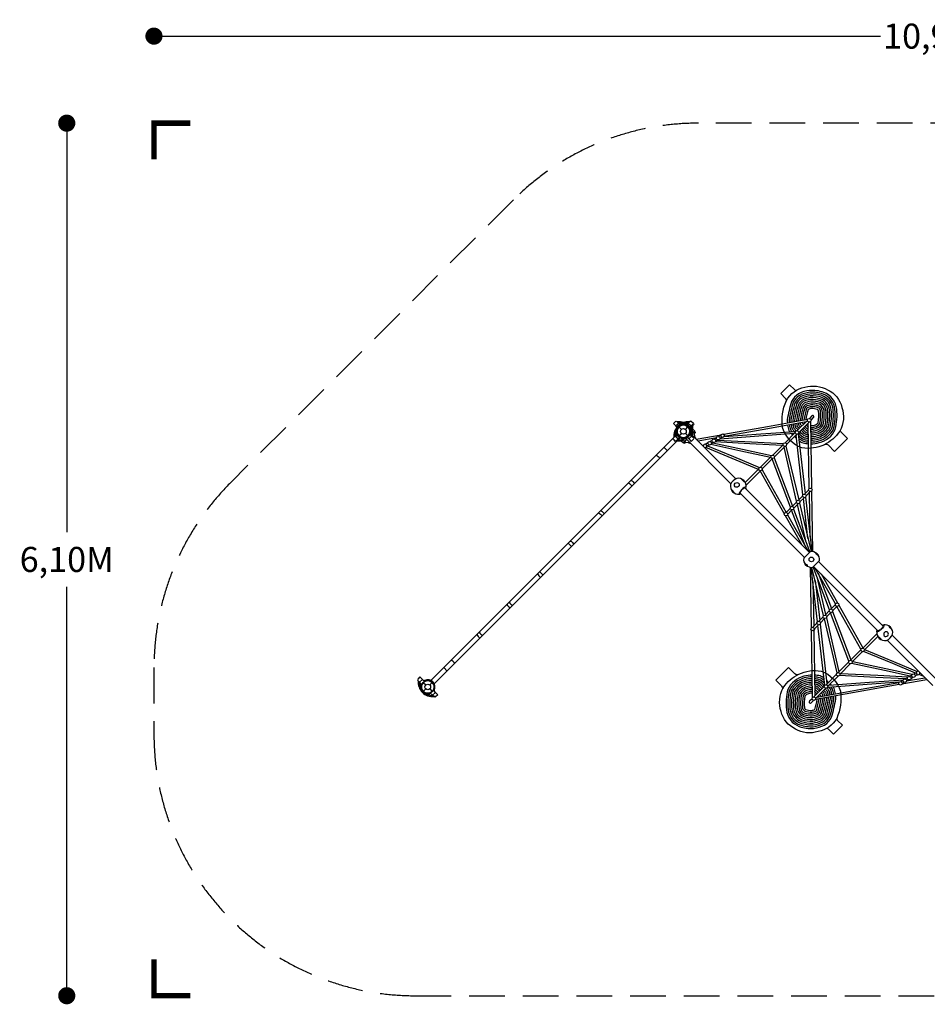
# Model space of a CAD drawing. Extents: x -6431 to 5552, y -2215 to 4669.
# Drawn here: x -6431 to -86, y -2215 to 4669 of the extents above; entities that cross this region are included whole.
import ezdxf

# ---------------------------------------------------------------- set-up
doc = ezdxf.new("R2010")
doc.units = 0
doc.header["$LTSCALE"] = 500
doc.header["$MEASUREMENT"] = 0
doc.linetypes.add('DASHED', pattern=[0.75, 0.5, -0.25])
doc.layers.get('0').update_dxf_attribs({"linetype": 'CONTINUOUS'})
doc.layers.get('Defpoints').update_dxf_attribs({"linetype": 'CONTINUOUS'})
for name, color, linetype in [('PW_DIMS_ASTM', 30, 'CONTINUOUS'), ('PW_FallZone_ASTM', 30, 'DASHED'), ('PW_STRUCTURE', 140, 'CONTINUOUS')]:
    doc.layers.add(name, color=color, linetype=linetype)
doc.styles.get("Standard").update_dxf_attribs({"font": 'tahoma.ttf', "width": 0.9})
doc.dimstyles.new('PW_Metric', dxfattribs={"dimtxt": 175, "dimasz": 120, "dimexe": 50, "dimexo": 100, "dimgap": 80, "dimtad": 0, "dimtih": 1, "dimtoh": 1, "dimlfac": 0.001, "dimrnd": 0.01, "dimzin": 0, "dimtxsty": 'Standard', "dimblk": 'DOT', "dimcen": 0.09, "dimse1": 1, "dimse2": 1, "dimadec": 0, "dimazin": 0, "dimtfac": 1, "dimtofl": 0, "dimtmove": 0, "dimatfit": 3, "dimfxl": 1, "dimtolj": 1, "dimtzin": 0, "dimarcsym": 0})

# ---------------------------------------------------------------- blocks, each defined once
blk = doc.blocks.new('_Dot')
at = {"color": 0, "linetype": 'ByBlock', "lineweight": -2}
blk.add_line((-0.5, 0), (-1, 0), dxfattribs=at)
at = {"color": 0, "linetype": 'ByBlock', "const_width": 0.5}
blk.add_lwpolyline([(-0.25, 0, 1), (0.25, 0, 1)], format="xyb", close=True, dxfattribs=at)
blk = doc.blocks.new('*D4')
at = {"layer": 'Defpoints', "color": 0, "transparency": 16777216}
for p in [(-6101.8, 3945.6), (-1685.6, 3945.6), (-3663.4, -2154.6)]:
    blk.add_point(p, dxfattribs=at)
at = {"layer": 'PW_DIMS_ASTM', "color": 0, "lineweight": -2, "transparency": 16777216}
for p, q in [((-6101.8, 3825.6), (-6101.8, 1086.5)), ((-6101.8, -2034.6), (-6101.8, 704.5))]:
    blk.add_line(p, q, dxfattribs=at)
at = {"layer": 'PW_DIMS_ASTM', "color": 0, "lineweight": -2, "transparency": 16777216, "xscale": 120, "yscale": 120, "zscale": 120}
for p, rotation in [((-6101.8, 3945.6), 90), ((-6101.8, -2154.6), 270)]:
    blk.add_blockref('_Dot', p, dxfattribs=dict(at, rotation=rotation))
at = {"layer": 'PW_DIMS_ASTM', "color": 0, "transparency": 16777216, "insert": (-6101.8, 895.5), "char_height": 175, "attachment_point": 5}
blk.add_mtext('\\A1;6,10M', dxfattribs=at)
blk = doc.blocks.new('*D5')
at = {"layer": 'Defpoints', "color": 0, "transparency": 16777216}
for p in [(5492.4, 4554.1), (-5492.2, 139), (5492.4, 139)]:
    blk.add_point(p, dxfattribs=at)
at = {"layer": 'PW_DIMS_ASTM', "color": 0, "lineweight": -2, "transparency": 16777216}
for p, q in [((-5372.2, 4554.1), (-412.8, 4554.1)), ((5372.4, 4554.1), (412.9, 4554.1))]:
    blk.add_line(p, q, dxfattribs=at)
at = {"layer": 'PW_DIMS_ASTM', "color": 0, "lineweight": -2, "transparency": 16777216, "xscale": 120, "yscale": 120, "zscale": 120, "rotation": 180}
blk.add_blockref('_Dot', (-5492.2, 4554.1), dxfattribs=at)
at = {"layer": 'PW_DIMS_ASTM', "color": 0, "lineweight": -2, "transparency": 16777216, "xscale": 120, "yscale": 120, "zscale": 120}
blk.add_blockref('_Dot', (5492.4, 4554.1), dxfattribs=at)
at = {"layer": 'PW_DIMS_ASTM', "color": 0, "transparency": 16777216, "insert": (0.1, 4554.1), "char_height": 175, "attachment_point": 5}
blk.add_mtext('\\A1;10,98M', dxfattribs=at)

msp = doc.modelspace()

# ---------------------------------------------------------------- linework, layer by layer
at = {"layer": 'PW_FallZone_ASTM', "linetype": 'Continuous', "const_width": 38.1}
for points in [[(-5238.248, 3945.649), (-5492.248, 3945.649), (-5492.248, 3691.649)], [(-5492.248, -1900.648), (-5492.248, -2154.648), (-5238.248, -2154.648)]]:
    msp.add_lwpolyline(points, dxfattribs=at)
at = {"layer": 'PW_FallZone_ASTM'}
msp.add_lwpolyline([(-2978.788, 3410.006), (-4956.605, 1432.189, 0.19891237), (-5492.248, 139.032), (-5492.248, -325.848, 0.41421356), (-3663.448, -2154.648), (3663.564, -2154.648, 0.41421356), (5492.364, -325.848), (5492.364, 139.032, 0.19891237), (4956.721, 1432.189), (2978.904, 3410.006, 0.19891237), (1685.748, 3945.649), (-1685.631, 3945.649, 0.19891237)], format="xyb", close=True, dxfattribs=at)
at = {"layer": 'PW_STRUCTURE'}
for p, q in [((-1844.353, 1828.637), (-1824.596, 1848.394)), ((-1834.779, 1819.064), (-1844.353, 1828.637)), ((-1822.431, 1822.431), (-1825.799, 1819.064)), ((-1824.596, 1848.394), (-1817.661, 1841.459)), ((-1822.431, 1822.431), (-1805.032, 1805.032)), ((-1776.969, 1805.032), (-1759.57, 1822.431)), ((-1757.405, 1848.394), (-1764.34, 1841.459)), ((-1753.364, 1844.353), (-1762.937, 1834.779)), ((-1759.57, 1822.431), (-1762.937, 1825.799)), ((-1759.57, 1822.431), (-1756.202, 1819.064)), ((-1737.648, 1828.637), (-1757.405, 1848.394)), ((-1753.364, 1844.353), (-1733.607, 1824.596)), ((-1747.222, 1819.064), (-1737.648, 1828.637)), ((-1740.542, 1817.661), (-1733.607, 1824.596)), ((-1841.459, 1764.34), (-1848.394, 1757.405)), ((-1828.637, 1737.648), (-1848.394, 1757.405)), ((-1834.779, 1762.937), (-1844.353, 1753.364)), ((-1844.353, 1753.364), (-1824.596, 1733.607)), ((-1828.637, 1737.648), (-1819.064, 1747.222)), ((-1822.431, 1759.57), (-1825.799, 1762.937)), ((-1824.596, 1733.607), (-1817.661, 1740.542)), ((-1822.431, 1759.57), (-1805.032, 1776.969)), ((-1822.431, 1759.57), (-1819.064, 1756.202)), ((-1776.969, 1776.969), (-1759.57, 1759.57)), ((-1759.57, 1759.57), (-1762.937, 1756.202)), ((-1753.364, 1737.648), (-1762.937, 1747.222)), ((-1753.364, 1737.648), (-1733.607, 1757.405)), ((-1740.542, 1764.34), (-1733.607, 1757.405)), ((-3615.708, 57.282), (-3635.465, 37.525)), ((-3635.465, 37.525), (-3628.53, 30.59)), ((-3606.135, 47.708), (-3615.708, 57.282)), ((-3609.502, 35.36), (-3606.135, 38.728)), ((-3609.502, 35.36), (-3592.103, 17.961)), ((-3564.04, 17.961), (-3546.641, 35.36)), ((-3609.502, -27.501), (-3592.103, -10.102)), ((-3564.04, -10.102), (-3546.641, -27.501)), ((-3551.411, -46.529), (-3544.476, -53.464)), ((-3546.641, -27.501), (-3543.273, -24.134)), ((-3524.719, -33.707), (-3544.476, -53.464)), ((-3524.719, -33.707), (-3534.293, -24.134))]:
    msp.add_line(p, q, dxfattribs=at)
for points in [[(-1070.986, 2006.855), (-1072.489, 2013.165, 0.12721626), (-1076.429, 2020.603), (-1111.001, 2055.175), (-1049.327, 2116.849), (-1015.193, 2082.714, 0.14738384), (-1003.459, 2076.414, 0.14738384)], [(-900.896, 1703.598, 0.06869061), (-841.286, 1712.085, 0.21600747), (-729.321, 1803.98, 0.08656885), (-719.619, 1945.689, 0.28573389), (-809.961, 2063.51, 0.09901335), (-909.112, 2077.278, 0.08253667), (-987.148, 2053.247, 0.1246188), (-1034.744, 1998.777, 0.03965004), (-1065.144, 1871.17, 0.0227488), (-1064.308, 1849.987)], [(-901.098, 1716.297, 0.06899836), (-844.676, 1724.325, 0.21397906), (-741.322, 1808.371, 0.085717), (-732.255, 1944.41, 0.28549672), (-814.29, 2051.57, 0.09835497), (-907.885, 2064.628, 0.08106584), (-980.658, 2042.291, 0.12109286), (-1022.975, 1993.896, 0.03904435), (-1052.448, 1870.157, 0.02036277), (-1051.749, 1852.227)], [(-901.299, 1728.996, 0.0693475), (-848.065, 1736.565, 0.21166496), (-753.32, 1812.798, 0.0847878), (-744.891, 1943.133, 0.28521291), (-818.623, 2039.631, 0.09761913), (-906.657, 2051.978, 0.07940607), (-974.149, 2031.34, 0.11696228), (-1011.217, 1988.975, 0.03839992), (-1039.747, 1869.165, 0.01770898), (-1039.184, 1854.469)], [(-901.5, 1741.696, 0.06974702), (-851.452, 1748.806, 0.2089974), (-765.315, 1817.266, 0.08376923), (-757.526, 1941.857, 0.28486699), (-822.961, 2027.693, 0.09679091), (-905.428, 2039.325, 0.07751703), (-967.615, 2020.395, 0.11204665), (-999.473, 1984.005, 0.03771156), (-1027.042, 1868.196, 0.014738), (-1026.611, 1856.712)], [(-901.701, 1754.396, 0.07020874), (-854.838, 1761.047, 0.20588444), (-777.305, 1821.785, 0.08264633), (-770.163, 1940.584, 0.28443571), (-827.305, 2015.757, 0.09585116), (-904.199, 2026.672, 0.07534542), (-961.049, 2009.46, 0.10608243), (-987.746, 1978.977, 0.03697278), (-1014.331, 1867.253, 0.01138712), (-1014.027, 1858.957)], [(-901.902, 1767.096, 0.07074849), (-858.222, 1773.288, 0.20219782), (-789.29, 1826.365, 0.08140018), (-782.799, 1939.314, 0.28388221), (-831.658, 2003.824, 0.09477467), (-902.969, 2014.017, 0.07281884), (-954.44, 1998.536, 0.09866704), (-976.039, 1973.878, 0.0361752), (-1001.614, 1866.339, 0.00757551), (-1001.432, 1861.204)], [(-902.104, 1779.796, 0.07138806), (-861.604, 1785.531, 0.19775231), (-801.268, 1831.023, 0.08000633), (-795.436, 1938.048, 0.28314418), (-836.022, 1991.894, 0.09352735), (-901.739, 2001.359, 0.06983564), (-947.772, 1987.628, 0.08914928), (-964.359, 1968.686, 0.03530762), (-988.889, 1865.459, 0.00319703), (-988.821, 1863.453)], [(-902.305, 1792.497, 0.07215821), (-864.983, 1797.775, 0.19226875), (-813.238, 1835.778, 0.07843236), (-808.074, 1936.788, 0.2821064), (-840.403, 1979.97, 0.09206132), (-900.507, 1988.7, 0.0662465), (-941.019, 1976.742, 0.07639228), (-952.714, 1963.373, 0.03396665), (-975.968, 1865.746)], [(-902.506, 1805.198, 0.07310408), (-868.356, 1810.02, 0.18530289), (-825.196, 1840.663, 0.07663378), (-820.712, 1935.536, 0.28052643), (-844.811, 1968.055, 0.09030538), (-899.273, 1976.037, 0.06181776), (-934.138, 1965.892, 0.05818755), (-941.116, 1957.892, 0.03179035), (-962.68, 1868.117)], [(-902.707, 1817.899, 0.0742947), (-871.723, 1822.268, 0.17609501), (-837.14, 1845.724, 0.07454714), (-833.352, 1934.299, 0.27777663), (-849.265, 1956.154, 0.08814293), (-898.038, 1963.37, 0.05614604), (-927.04, 1955.101, 0.02948863), (-929.592, 1952.156, 0.02944039), (-949.361, 1870.493)], [(-902.909, 1830.602, 0.07584203), (-875.079, 1834.52, 0.16320896), (-849.061, 1851.038, 0.07207855), (-845.995, 1933.09, 0.27142104), (-853.822, 1944.285, 0.08533918), (-896.801, 1950.697, 0.04628269), (-918.552, 1944.79, 0.02639533), (-936.009, 1872.875)], [(-1736.548, 1861.168), (-1736.526, 1861.191), (-1721.26, 1845.924, -0.41421356), (-1721.26, 1836.944), (-1733.607, 1824.596), (-1753.364, 1844.353)], [(-899.097, 1869.134), (-881.089, 1887.142, 1), (-892.777, 1898.831), (-910.279, 1881.329)], [(-1729.18, 1791.402), (-1730.48, 1789.816, -0.13686655), (-1735.152, 1786.535, -0.31829858), (-1738.994, 1787.623, -0.31829858)], [(-1734.374, 1767.972), (-1713.011, 1789.335, 0.41050058), (-1712.983, 1793.811), (-1725.484, 1806.312)], [(-1734.302, 1767.901), (-1711.088, 1791.115, -0.25861148), (-1709.647, 1779.478), (-1716.052, 1773.073), (-1712.518, 1758.036), (-1714.134, 1747.732)], [(-1062.46, 1834.464, 0.04021772), (-1053.836, 1798.033, 0.03319268), (-1047.588, 1787.747, 0.03319268)], [(-1049.955, 1836.705, 0.0393487), (-1042.085, 1802.976, 0.03817265), (-1032.038, 1788.88, 0.03817265)], [(-1037.449, 1838.947, 0.03829653), (-1030.346, 1807.982, 0.06897098), (-1015.667, 1790.073, 0.06897098)], [(-1024.943, 1841.189, 0.03698945), (-1018.627, 1813.078, 0.08184076), (-1001.77, 1795.163, 0.08184076)], [(-1012.436, 1843.43, 0.03530579), (-1006.937, 1818.314, 0.02931344), (-989.844, 1801.764, 0.02931344)], [(-999.928, 1845.672, 0.03301024), (-995.297, 1823.788, -0.04141045), (-980.207, 1811.401, -0.04141045)], [(-987.419, 1847.915, 0.0295175), (-983.765, 1829.771, -0.0496741), (-973.959, 1822.978, -0.02520523), (-970.598, 1821.01, -0.02520523)], [(-978.274, 1789.957, 0.09513628), (-939.892, 1758.727, 0.03369708), (-917.377, 1755.11)], [(-974.909, 1850.157, 0.0212225), (-972.732, 1838.117, -0.02302097), (-962.394, 1829.214, -0.02302097)], [(-969.128, 1799.103, 0.06681248), (-935.966, 1770.859, 0.02972557), (-917.592, 1767.89)], [(-962.397, 1852.4, 0.00390691), (-962.109, 1850.365, -0.03350926), (-951.668, 1839.94, -0.03350926)], [(-959.051, 1809.18, 0.1032635), (-931.949, 1782.98, 0.02489429), (-917.807, 1780.684)], [(-951.089, 1817.141, 0.04418012), (-927.779, 1795.085, 0.01883367), (-918.022, 1793.497)], [(-947.748, 1855.025, 0.01834256), (-943.498, 1848.11, 0.01834256)], [(-941.65, 1826.58, -0.01372365), (-938.54, 1821.393, -0.01701693), (-923.305, 1807.156, 0.01082627), (-918.237, 1806.336)], [(-933.248, 1834.983, 0.04291033), (-919.333, 1822.104, 0.09476104), (-918.464, 1819.866)], [(-923.721, 1844.51, 0.02451934), (-918.789, 1839.235)], [(-798.145, 1701.367), (-791.433, 1701.515, -0.23987206), (-779.619, 1695.824), (-734.544, 1650.749), (-644.877, 1740.416), (-682.075, 1777.614, -0.14462228), (-694.145, 1799.807)], [(-1861.168, 1736.548), (-1861.191, 1736.526), (-1845.924, 1721.26, 0.41421356), (-1836.944, 1721.26), (-1824.596, 1733.607), (-1844.353, 1753.364)], [(-1806.275, 1725.49), (-1793.799, 1713.014, 0.42283555), (-1789.266, 1713.08), (-1768.15, 1734.197)], [(-1791.402, 1729.18), (-1789.816, 1730.48, 0.13686655), (-1786.535, 1735.152, 0.31829864), (-1787.623, 1738.994, 0.31829864)], [(-1768.078, 1734.125), (-1791.115, 1711.088, 0.25861148), (-1779.478, 1709.647), (-1773.073, 1716.052), (-1758.036, 1712.518), (-1748.039, 1714.085)], [(-1712.728, 1756.696), (-1711.601, 1752.675, 0.11299237), (-1707.546, 1745.222), (-1707.264, 1740.862)], [(-1035.263, 1773.578, 0.03378137), (-1025.767, 1765.841)], [(-1018.094, 1774.86, 0.00210385), (-1017.361, 1774.247)], [(-1012.846, 1755.385, 0.04135957), (-1000.314, 1739.885, 0.04135957)], [(-1005.067, 1763.164, 0.00718384), (-1002.64, 1760.166, 0.00718384)], [(-986.57, 1761.773, 0.10622218), (-947.587, 1734.445, 0.03988017), (-916.949, 1729.583)], [(-984.908, 1779.918, 0.13244388), (-943.76, 1746.588, 0.03703265), (-917.163, 1742.342)], [(-984.316, 1742.046, 0.07188721), (-951.383, 1722.299, 0.04234298), (-916.735, 1716.831)], [(-982.301, 1724.412, 0.0637729), (-955.158, 1710.15, 0.04449613), (-916.521, 1704.086)], [(-1756.696, 1712.728), (-1752.675, 1711.601, -0.11299237), (-1745.222, 1707.546), (-1741.242, 1707.289)], [(-992.855, 89.633), (-999.568, 89.486, -0.23987206), (-1011.382, 95.176), (-1056.456, 140.251), (-1146.123, 50.584), (-1108.926, 13.387, -0.14462228), (-1096.855, -8.806)], [(-890.104, 87.403, 0.06869061), (-949.714, 78.916, 0.21600747), (-1061.679, -12.98, 0.08656885), (-1071.381, -154.688, 0.28573389), (-981.039, -272.51, 0.09901335), (-881.889, -286.278, 0.08253667), (-803.853, -262.247, 0.1246188), (-756.256, -207.777, 0.03965004), (-725.857, -80.169, 0.0227488), (-726.693, -58.986)], [(-889.903, 74.704, 0.06899836), (-946.325, 66.676, 0.21397906), (-1049.678, -17.371, 0.085717), (-1058.746, -153.409, 0.28549672), (-976.71, -260.569, 0.09835497), (-883.116, -273.628, 0.08106584), (-810.342, -251.29, 0.12109286), (-768.026, -202.896, 0.03904435), (-738.553, -79.157, 0.02036277), (-739.251, -61.227)], [(-808.699, 66.588, 0.0637729), (-835.843, 80.85, 0.04449613), (-874.48, 86.915)], [(-806.685, 48.955, 0.07188721), (-839.617, 68.702, 0.04234298), (-874.266, 74.169)], [(-889.702, 62.004, 0.0693475), (-942.936, 54.436, 0.21166496), (-1037.68, -21.797, 0.0847878), (-1046.11, -152.132, 0.28521291), (-972.377, -248.63, 0.09761913), (-884.344, -260.977, 0.07940607), (-816.851, -240.339, 0.11696228), (-779.783, -197.974, 0.03839992), (-751.253, -78.165, 0.01770898), (-751.816, -63.468)], [(-889.501, 49.305, 0.06974702), (-939.549, 42.195, 0.2089974), (-1025.686, -26.265, 0.08376923), (-1033.474, -150.856, 0.28486699), (-968.039, -236.692, 0.09679091), (-885.572, -248.325, 0.07751703), (-823.385, -229.395, 0.11204665), (-791.527, -193.005, 0.03771156), (-763.959, -77.196, 0.014738), (-764.39, -65.711)], [(-889.299, 36.605, 0.07020874), (-936.162, 29.954, 0.20588444), (-1013.696, -30.784, 0.08264633), (-1020.838, -149.583, 0.28443571), (-963.695, -224.756, 0.09585116), (-886.801, -235.671, 0.07534542), (-829.952, -218.459, 0.10608243), (-803.255, -187.977, 0.03697278), (-776.67, -76.253, 0.01138712), (-776.973, -67.956)], [(-889.098, 23.905, 0.07074849), (-932.778, 17.712, 0.20219782), (-1001.711, -35.365, 0.08140018), (-1008.201, -148.313, 0.28388221), (-959.343, -212.823, 0.09477467), (-888.031, -223.016, 0.07281884), (-836.561, -207.535, 0.09866704), (-814.961, -182.877, 0.0361752), (-789.387, -75.339, 0.00757551), (-789.569, -70.203)], [(-888.897, 11.205, 0.07138806), (-929.396, 5.47, 0.19775231), (-989.733, -40.022, 0.08000633), (-995.565, -147.048, 0.28314418), (-954.979, -200.894, 0.09352735), (-889.262, -210.359, 0.06983564), (-843.229, -196.627, 0.08914928), (-826.641, -177.685, 0.03530762), (-802.112, -74.458, 0.00319703), (-802.179, -72.453)], [(-804.431, 29.228, 0.10622218), (-843.414, 56.555, 0.03988017), (-874.052, 61.418)], [(-806.092, 11.082, 0.13244388), (-847.241, 44.412, 0.03703265), (-873.838, 48.659)], [(-812.727, 1.044, 0.09513628), (-851.108, 32.274, 0.03369708), (-873.623, 35.89)], [(-821.873, -8.102, 0.06681248), (-855.035, 20.142, 0.02972557), (-873.409, 23.111)], [(-831.95, -18.179, 0.1032635), (-859.052, 8.02, 0.02489429), (-873.194, 10.316)], [(-778.155, 35.615, 0.04135957), (-790.687, 51.116, 0.04135957)], [(-785.934, 27.836, 0.00718384), (-788.361, 30.834, 0.00718384)], [(-753.552, -47.946, 0.03829653), (-760.654, -16.982, 0.06897098), (-775.334, 0.928, 0.06897098)], [(-772.907, 16.141, 0.00210385), (-773.639, 16.754)], [(-755.738, 17.423, 0.03378137), (-765.233, 25.16)], [(-741.046, -45.705, 0.0393487), (-748.916, -11.976, 0.03817265), (-758.962, 2.121, 0.03817265)], [(-728.541, -43.463, 0.04021772), (-737.164, -7.033, 0.03319268), (-743.413, 3.254, 0.03319268)], [(-888.696, -1.496, 0.07215821), (-926.018, -6.774, 0.19226875), (-977.763, -44.778, 0.07843236), (-982.927, -145.787, 0.2821064), (-950.598, -188.97, 0.09206132), (-890.494, -197.699, 0.0662465), (-849.981, -185.742, 0.07639228), (-838.287, -172.373, 0.03396665), (-815.033, -74.746)], [(-888.494, -14.197, 0.07310408), (-922.644, -19.02, 0.18530289), (-965.804, -49.662, 0.07663378), (-970.289, -144.536, 0.28052643), (-946.19, -177.054, 0.09030538), (-891.727, -185.036, 0.06181776), (-856.863, -174.892, 0.05818755), (-849.884, -166.891, 0.03179035), (-828.321, -77.116)], [(-888.293, -26.899, 0.0742947), (-919.277, -31.268, 0.17609501), (-953.861, -54.723, 0.07454714), (-957.649, -143.298, 0.27777663), (-941.735, -165.153, 0.08814293), (-892.962, -172.369, 0.05614604), (-863.96, -164.1, 0.02948863), (-861.408, -161.155, 0.02944039), (-841.64, -79.492)], [(-888.092, -39.601, 0.07584203), (-915.922, -43.52, 0.16320896), (-941.94, -60.038, 0.07207855), (-945.005, -142.089, 0.27142104), (-937.179, -153.284, 0.08533918), (-894.2, -159.697, 0.04628269), (-872.449, -153.789, 0.02639533), (-854.991, -81.874)], [(-839.911, -26.141, 0.04418012), (-863.221, -4.084, 0.01883367), (-872.979, -2.497)], [(-849.35, -35.58, -0.01372365), (-852.46, -30.392, -0.01701693), (-867.695, -16.155, 0.01082627), (-872.763, -15.335)], [(-857.753, -43.982, 0.04291033), (-871.668, -31.103, 0.09476104), (-872.536, -28.865)], [(-867.28, -53.509, 0.02451934), (-872.211, -48.234)], [(-843.253, -64.025, 0.01834256), (-847.502, -57.109, 0.01834256)], [(-828.604, -61.399, 0.00390691), (-828.891, -59.365, -0.03350926), (-839.333, -48.94, -0.03350926)], [(-816.092, -59.156, 0.0212225), (-818.268, -47.117, -0.02302097), (-828.607, -38.214, -0.02302097)], [(-803.581, -56.914, 0.0295175), (-807.235, -38.77, -0.0496741), (-817.042, -31.977, -0.02520523), (-820.402, -30.009, -0.02520523)], [(-791.072, -54.672, 0.03301024), (-795.703, -32.788, -0.04141045), (-810.793, -20.4, -0.04141045)], [(-778.565, -52.43, 0.03530579), (-784.064, -27.313, 0.02931344), (-801.157, -10.764, 0.02931344)], [(-766.058, -50.188, 0.03698945), (-772.374, -22.078, 0.08184076), (-789.231, -4.162, 0.08184076)], [(-891.904, -78.133), (-909.912, -96.141, 1), (-898.223, -107.83), (-880.721, -90.328)], [(-720.015, -215.854), (-718.511, -222.164, 0.12721626), (-714.572, -229.603), (-680, -264.175), (-741.673, -325.848), (-775.807, -291.714, 0.14738384), (-787.541, -285.414, 0.14738384)]]:
    msp.add_lwpolyline(points, format="xyb", dxfattribs=at)
for points in [[(-962.605, 1675.696, -0.24679418), (-1097.393, 1817.483, -0.14624558), (-1071.19, 2006.481, -0.2298558), (-942.148, 2098.763, -0.20792801), (-782.778, 2081.271, -0.23362952), (-682.927, 1957.932, -0.21018509), (-698.198, 1792.119, -0.13788718), (-805.938, 1697.476, -0.15023737)], [(-1824.596, 1848.394), (-1844.353, 1828.637), (-1861.191, 1845.475), (-1845.924, 1860.742, -0.41421356), (-1836.944, 1860.742)], [(-1757.405, 1848.394), (-1737.648, 1828.637), (-1720.811, 1845.475), (-1736.077, 1860.742, 0.41421356), (-1745.057, 1860.742)], [(-1848.394, 1757.405), (-1828.637, 1737.648), (-1845.475, 1720.811), (-1860.742, 1736.077, -0.41421356), (-1860.742, 1745.057)], [(-1733.607, 1757.405), (-1753.364, 1737.648), (-1736.526, 1720.811), (-1721.26, 1736.077, 0.41421356), (-1721.26, 1745.057)], [(-903.91, 950.373), (-950.396, 903.887, 0.50655829), (-887.178, 840.669), (-840.864, 886.983, 0.50383923)], [(-3635.465, 37.525), (-3615.708, 57.282), (-3632.546, 74.12), (-3647.813, 58.853, 0.41421356), (-3647.813, 49.873)], [(-828.396, 115.304, -0.24679418), (-693.608, -26.483, -0.14624558), (-719.811, -215.48, -0.2298558), (-848.853, -307.762, -0.20792801), (-1008.223, -290.27, -0.23362952), (-1108.074, -166.931, -0.21018509), (-1092.802, -1.119, -0.13788718), (-985.062, 93.525, -0.15023737)], [(-3544.476, -53.464), (-3524.719, -33.707), (-3507.881, -50.545), (-3523.148, -65.811, -0.41421356), (-3532.128, -65.811)]]:
    msp.add_lwpolyline(points, format="xyb", close=True, dxfattribs=at)
for points in [[(-1203.763, 1825.108), (-922.375, 1875.307)], [(-924.082, 1867.526), (-995.524, 1796.084)], [(-903.366, 1859.447), (-895.961, 1392.093)], [(-1713.014, 1793.842), (-1736.629, 1770.227)], [(-1508.499, 1770.744), (-1203.763, 1825.108)], [(-1200.556, 1809.71), (-1505.827, 1754.992)], [(-1249.873, 1773.005), (-1007.229, 1790.688)], [(-934.144, 1857.464), (-1200.556, 1809.71)], [(-984.35, 1783.881), (-911.888, 1856.343)], [(-911.283, 1392.031), (-918.958, 1849.273)], [(-3555.885, 49.629), (-1836.7, 1768.814)], [(-3532.304, 25.974), (-1813.045, 1745.233)], [(-1770.405, 1736.452), (-1793.821, 1713.036)], [(-1776.321, 1742.368), (-1458.907, 1424.954)], [(-1424.995, 1458.594), (-1742.451, 1776.049)], [(-1702.229, 1736.182), (-1527.64, 1767.329)], [(-1560.033, 1745.275), (-1688.326, 1722.279)], [(-1590.913, 1726.953), (-1603.585, 1719.547)], [(-1560.081, 1744.971), (-1573.854, 1736.922)], [(-1566.178, 1722.974), (-1551.76, 1731.328)], [(-1553.298, 1730.437), (-1315.781, 1718.401)], [(-1529.076, 1763.09), (-1543.157, 1754.862)], [(-1264.002, 1756.5), (-1537.343, 1736.093)], [(-1535.372, 1740.824), (-1520.634, 1749.363)], [(-1506.242, 1754.323), (-1249.873, 1773.005)], [(-1016.64, 1774.968), (-1264.002, 1756.5)], [(-1009.335, 1782.273), (-1080.717, 1710.891)], [(-1069.616, 1698.615), (-997.132, 1771.099)], [(-955.372, 1348.068), (-1003.198, 1765.033)], [(-988.05, 1774.733), (-940.247, 1356.31)], [(-1926.271, 1679.243), (-1902.653, 1655.625)], [(-1620.188, 1709.844), (-1635.362, 1700.977)], [(-1451.212, 1601.878), (-1634.345, 1678.099)], [(-1627.553, 1687.413), (-1612.505, 1696.132)], [(-1622.462, 1690.363), (-1440.925, 1614.72)], [(-1388.647, 1652.613), (-1599.884, 1698.072)], [(-1595.422, 1706.03), (-1582.616, 1713.45)], [(-1585.932, 1711.529), (-1378.531, 1666.413)], [(-1326.137, 1704.005), (-1569.147, 1716.938)], [(-1183.207, 1608.401), (-1388.647, 1652.613)], [(-1378.531, 1666.413), (-1175.921, 1622.34)], [(-1099.655, 1691.953), (-1326.137, 1704.005)], [(-1315.781, 1718.401), (-1091.276, 1707.023)], [(-1094.594, 1697.014), (-1166.028, 1625.58)], [(-1154.898, 1613.332), (-1082.318, 1685.913)], [(-999.505, 1303.534), (-1086.643, 1681.587)], [(-1075.681, 1687.707), (-985.132, 1311.425)], [(-1266.577, 1525.031), (-1451.212, 1601.878)], [(-1440.925, 1614.72), (-1258.664, 1538.777)], [(-1179.879, 1611.729), (-1251.365, 1540.243)], [(-1240.131, 1528.1), (-1167.631, 1600.6)], [(-1042.709, 1260.271), (-1170.416, 1597.815)], [(-1156.756, 1606.561), (-1028.53, 1268.027)], [(-1265.121, 1526.487), (-1358.37, 1433.238)], [(-1352.321, 1415.91), (-1252.977, 1515.253)], [(-1241.072, 1523.006), (-1072.424, 1224.256)], [(-1085.981, 1215.961), (-1254.144, 1514.087)], [(-910.342, 943.941), (-1362.316, 1395.915)], [(-916.01, 1380.547), (-944.581, 1351.976)], [(-1395.925, 1361.971), (-944.118, 910.165)], [(-958.611, 1337.946), (-987.187, 1309.37)], [(-976.34, 1297.764), (-947.056, 1327.048)], [(-920.238, 1041.758), (-952.354, 1321.751)], [(-937.32, 1330.691), (-893.937, 950.955)], [(-933.683, 1340.421), (-904.458, 1369.647)], [(-905.592, 1052.978), (-910.801, 1363.303)], [(-895.65, 1372.446), (-888.967, 950.599)], [(-1044.091, 1252.465), (-1072.316, 1224.241)], [(-1061.631, 1212.473), (-1032.324, 1241.78)], [(-941.003, 991.454), (-1034.782, 1239.322)], [(-1001.264, 1295.292), (-1029.866, 1266.691)], [(-1020.911, 1247.914), (-906.995, 947.16)], [(-1019.181, 1254.924), (-989.658, 1284.446)], [(-933.482, 1017.089), (-994.085, 1280.019)], [(-979.61, 1288.479), (-898.373, 950.895)], [(-961.729, 995.682), (-1076.745, 1199.587)], [(-1062.629, 1206.906), (-919.619, 953.572)], [(-2596.995, 1008.519), (-2573.377, 984.901)], [(-895.35, 418.555), (-902.034, 840.402)], [(-853.68, 460.309), (-897.064, 840.046)], [(-811.391, 502.521), (-892.628, 840.106)], [(-770.089, 543.087), (-884.005, 843.841)], [(-880.9, 846.946), (-429.029, 395.076)], [(-728.371, 584.094), (-871.382, 837.429)], [(-395.086, 428.684), (-847.124, 880.722)], [(-2795.654, 809.86), (-2772.036, 786.242)], [(-857.518, 773.912), (-796.915, 510.982)], [(-849.997, 799.547), (-756.218, 551.679)], [(-829.272, 795.319), (-714.256, 591.414)], [(-885.408, 738.023), (-880.2, 427.697)], [(-870.762, 749.242), (-838.647, 469.25)], [(-729.37, 578.527), (-758.677, 549.22)], [(-746.909, 538.535), (-718.685, 566.76)], [(-549.929, 267.994), (-718.577, 566.744)], [(-705.02, 575.04), (-536.857, 276.914)], [(-814.661, 493.236), (-843.945, 463.952)], [(-771.82, 536.077), (-801.342, 506.555)], [(-791.495, 487.467), (-704.357, 109.413)], [(-789.736, 495.708), (-761.135, 524.309)], [(-634.245, 184.439), (-762.471, 522.973)], [(-748.292, 530.729), (-620.585, 193.186)], [(-857.317, 450.58), (-886.543, 421.354)], [(-874.991, 410.454), (-846.42, 439.025)], [(-802.95, 16.267), (-850.754, 434.691)], [(-835.628, 442.933), (-787.802, 25.968)], [(-832.389, 453.055), (-803.814, 481.63)], [(-715.32, 103.293), (-805.869, 479.575)], [(-887.635, -68.446), (-895.039, 398.907)], [(-879.717, 398.97), (-872.043, -58.272)], [(-438.68, 375.091), (-538.023, 275.747)], [(-525.879, 264.514), (-432.63, 357.763)], [(-14.952, 48.55), (-332.407, 366.005)], [(-366.047, 332.094), (-48.633, 14.679)], [(-550.869, 262.901), (-623.369, 190.401)], [(-611.121, 179.272), (-539.636, 250.757)], [(-327.926, 167.051), (-532.337, 252.224)], [(-524.423, 265.97), (-322.068, 181.748)], [(-3466.379, 139.135), (-3442.761, 115.517)], [(-636.102, 177.668), (-708.682, 105.088)], [(-696.407, 93.987), (-624.973, 165.42)], [(-386.54, 118.947), (-615.079, 168.66)], [(-607.794, 182.599), (-376.039, 132.725)], [(-168.538, 100.638), (-327.926, 167.051)], [(-322.068, 181.748), (-156.656, 112.901)], [(-721.385, 92.386), (-793.868, 19.902)], [(-781.666, 8.727), (-710.283, 80.11)], [(-445.501, 71.094), (-699.725, 83.977)], [(-691.345, 99.048), (-433.121, 85.306)], [(-237.703, 60.563), (-445.501, 71.094)], [(-433.121, 85.306), (-221.853, 74.063)], [(-205.069, 79.472), (-386.54, 118.947)], [(-376.039, 132.725), (-191.117, 92.929)], [(-195.579, 84.971), (-208.384, 77.551)], [(-200.087, 64.048), (-187.415, 71.454)], [(-163.447, 103.588), (-178.495, 94.869)], [(-170.812, 81.157), (-155.639, 90.024)], [(-110.343, 76.389), (-144.889, 90.784)], [(-806.651, 7.12), (-879.113, -65.342)], [(-506.188, 20.541), (-783.772, 0.313)], [(-774.361, 16.032), (-491.048, 37.184)], [(-282.502, 20.257), (-568.483, -30.762)], [(-549.496, -11.37), (-285.173, 36.009)], [(-284.759, 36.678), (-506.188, 20.541)], [(-491.048, 37.184), (-253.657, 54.908)], [(-255.628, 50.177), (-270.366, 41.638)], [(-88.771, 54.818), (-263.361, 23.672)], [(-261.925, 27.91), (-247.844, 36.139)], [(-224.822, 68.027), (-239.241, 59.672)], [(-230.967, 45.725), (-102.675, 68.721)], [(-230.919, 46.03), (-217.147, 54.078)], [(-568.483, -30.762), (-868.625, -84.307)], [(-866.918, -76.525), (-795.476, -5.083)], [(-856.856, -66.463), (-549.496, -11.37)]]:
    msp.add_lwpolyline(points, dxfattribs=at)
for centre, radius in [((-911.624, 1868.87), 12.53), ((-1791.001, 1791.001), 44.45), ((-1791.001, 1791.001), 19.844), ((-996.878, 1783.627), 12.53), ((-1578.494, 1725.283), 12.53), ((-1547.68, 1743.176), 12.53), ((-1516.681, 1761.254), 12.53), ((-1607.833, 1707.758), 12.53), ((-1082.145, 1698.442), 12.53), ((-1167.427, 1613.128), 12.53), ((-1252.658, 1527.78), 12.53), ((-903.582, 1382.146), 12.53), ((-988.844, 1296.95), 12.53), ((-946.184, 1339.548), 12.53), ((-1031.695, 1254.295), 12.53), ((-1074.145, 1211.845), 12.53), ((-896.319, 895.263), 16.322), ((-716.855, 579.156), 12.53), ((-802.157, 494.051), 12.53), ((-759.305, 536.705), 12.53), ((-887.419, 408.854), 12.53), ((-844.817, 451.452), 12.53), ((-538.343, 263.221), 12.53), ((-623.573, 177.872), 12.53), ((-708.855, 92.559), 12.53), ((-212.506, 65.718), 12.53), ((-183.168, 83.242), 12.53), ((-3578.072, 3.93), 44.45), ((-3578.072, 3.93), 19.844), ((-794.123, 7.374), 12.53), ((-274.32, 29.747), 12.53), ((-243.321, 47.825), 12.53), ((-879.376, -77.87), 12.53)]:
    msp.add_circle(centre, radius, dxfattribs=at)
for centre, radius, start, end in [((-1759.57, 1759.57), 98.278, 83.5729711, 186.4270289), ((-1759.57, 1759.57), 90.407, 154.6621382, 182.3281742), ((-1791.001, 1791.001), 50.8, 77.134928, 192.865072), ((-1791.001, 1791.001), 50.8, 154.4712206, 295.5287794), ((-1846.868, 1817.683), 11.113, 334.4712206, 13.9972809), ((-1791.001, 1791.001), 44.45, 67.2460371, 202.7539629), ((-1791.001, 1791.001), 44.45, 154.4712206, 295.5287794), ((-1830.289, 1823.554), 6.35, 225, 315), ((-1822.431, 1759.57), 98.278, 353.5729711, 96.4270289), ((-1846.868, 1817.683), 17.463, 334.4712206, 358.6295818), ((-1822.431, 1759.57), 90.407, 64.6621405, 92.3281742), ((-1791.001, 1791.001), 44.45, 112.7539629, 135), ((-1808.731, 1861.629), 22.058, 246.1182762, 286.9184937), ((-1791.001, 1791.001), 50.8, 244.4712206, 25.5287794), ((-1791.001, 1791.001), 44.45, 244.4712206, 25.5287794), ((-1791.001, 1791.001), 44.45, 337.2460371, 112.7539629), ((-1791.001, 1791.001), 50.8, 347.134928, 102.865072), ((-1791.001, 1791.001), 50.8, 257.134928, 12.865072), ((-1759.57, 1759.57), 90.407, 87.6718258, 115.3378595), ((-1773.271, 1861.629), 22.058, 253.0815063, 293.8817238), ((-1791.001, 1791.001), 44.45, 45, 67.2460371), ((-1758.447, 1830.289), 6.35, 135, 225), ((-1751.712, 1823.554), 6.35, 225, 315), ((-1735.133, 1817.683), 17.463, 181.3704182, 205.5287794), ((-1735.133, 1817.683), 11.113, 166.0027191, 205.5287794), ((-1720.373, 1808.731), 22.058, 156.1182762, 196.9184937), ((-1822.431, 1822.431), 90.407, 334.6621382, 2.3281742), ((-1822.431, 1759.57), 90.407, 357.6718258, 25.3378618), ((-1822.431, 1822.431), 98.278, 341.5951756, 6.4270289), ((-1861.629, 1773.271), 22.058, 336.1182762, 16.9184937), ((-1830.289, 1758.447), 6.35, 45, 135), ((-1822.431, 1822.431), 98.278, 263.5729711, 288.4048247), ((-1791.001, 1791.001), 44.45, 202.7539629, 225), ((-1822.431, 1822.431), 90.407, 267.6718258, 295.3378595), ((-1817.683, 1735.133), 11.112, 64.4712206, 103.9972809), ((-1823.554, 1751.712), 6.35, 315, 45), ((-1808.731, 1720.373), 22.058, 73.0815063, 113.8817238), ((-1817.683, 1735.133), 17.463, 64.4712206, 88.6295818), ((-1764.318, 1735.133), 17.463, 91.3704182, 115.5287794), ((-1764.318, 1735.133), 11.112, 76.0027191, 115.5287794), ((-1758.447, 1751.712), 6.35, 135, 225), ((-1791.001, 1791.001), 44.45, 315, 337.2460371), ((-1720.373, 1773.271), 22.058, 163.0815063, 203.8817238), ((-1639.939, 1689.312), 12.53, 254.5240471, 195.4759529), ((-1380.875, 1380.205), 89.953, 114.6848105, 154.5106362), ((-1408.071, 1407.014), 55.894, 350.1438863, 100.6923134), ((-1406.03, 1408.466), 57.008, 169.4387227, 277.7241989), ((-383.986, 382.929), 55.894, 349.3076866, 99.8561137), ((-382.534, 384.971), 57.008, 172.2758011, 280.5612773), ((-410.796, 410.126), 89.953, 295.4893638, 335.3151895), ((-151.062, 101.689), 12.53, 74.5240471, 15.4759529), ((-3546.641, 35.36), 98.278, 173.5729711, 276.4270289), ((-3546.641, 35.36), 90.407, 177.6718258, 205.3378595), ((-3578.072, 3.93), 50.8, 167.134928, 282.865072), ((-3648.699, 21.66), 22.058, 343.0815063, 23.8817238), ((-3578.072, 3.93), 44.45, 157.2460371, 292.7539629), ((-3578.072, 3.93), 44.45, 135, 157.2460371), ((-3604.754, 59.798), 11.113, 256.0027191, 295.5287794), ((-3610.625, 43.218), 6.35, 315, 45), ((-3604.754, 59.798), 17.463, 271.3704182, 295.5287794), ((-3578.072, 3.93), 50.8, 334.4712206, 115.5287794), ((-3578.072, 3.93), 44.45, 334.4712206, 115.5287794), ((-3546.641, 35.36), 90.407, 244.6621382, 272.3281742), ((-3560.342, -66.698), 22.058, 66.1182762, 106.9184937), ((-3578.072, 3.93), 44.45, 292.7539629, 315), ((-3538.783, -28.624), 6.35, 45, 135), ((-3522.204, -22.752), 17.463, 154.4712206, 178.6295818), ((-3522.204, -22.752), 11.112, 154.4712206, 193.9972809)]:
    msp.add_arc(centre, radius, start, end, dxfattribs=at)
at = {"layer": 'PW_STRUCTURE', "extrusion": (0, 0, -1)}
for centre, major_axis, ratio, start_param, end_param in [((-1963.532, 1618.27), (-14.963, 14.963), 0.32710281, 3.8080005, 5.62702711), ((-2150.14, 1433.365), (-16.286, 16.286), 0.34054045, 0.82890831, 2.45670808), ((-2167.404, 1416.102), (-16.286, 16.286), 0.34054045, 0.82890831, 2.45670808), ((-2376.649, 1206.857), (-16.286, 16.286), 0.34054045, 0.82890831, 2.45670808), ((-2360.84, 1222.665), (-16.286, 16.286), 0.34054045, 0.82890831, 2.45670808), ((-2574.239, 1009.266), (-16.286, 16.286), 0.34054045, 0.82890831, 2.45670808), ((-414.455, 413.561), (23.64, 23.487), 0.28542726, 5.53259391, 10.21717753), ((-413.011, 413.028), (17.494, 17.494), 0.23090872, 5.9985592, 9.66653974), ((-344.281, 419.094), (9.126, -10.038), 0.19350397, 6.04340269, 9.65124018), ((-419.608, 344.679), (10.266, -9.202), 0.19556195, 2.98127934, 6.63706744)]:
    msp.add_ellipse(centre, major_axis=major_axis, ratio=ratio, start_param=start_param, end_param=end_param, dxfattribs=at)
at = {"layer": 'PW_STRUCTURE'}
for centre, major_axis, ratio, start_param, end_param in [((-1371.907, 1446.72), (-10.038, 9.126), 0.19350397, 6.04340269, 9.65124018), ((-1446.322, 1371.392), (-9.202, 10.266), 0.19556195, 2.98127934, 6.63706744), ((-1377.44, 1376.545), (23.487, 23.64), 0.28542726, 5.53259391, 10.21717753), ((-1377.972, 1377.99), (17.494, 17.494), 0.23090872, 5.9985592, 9.66653974), ((-2796.402, 787.103), (-16.286, 16.286), 0.34054045, 0.82890831, 2.45670808), ((-3009.801, 573.705), (-16.286, 16.286), 0.34054045, 0.82890831, 2.45670808), ((-2993.992, 589.513), (-16.286, 16.286), 0.34054045, 0.82890831, 2.45670808), ((-3220.501, 363.005), (-16.286, 16.286), 0.34054045, 0.82890831, 2.45670808), ((-3203.237, 380.268), (-16.286, 16.286), 0.34054045, 0.82890831, 2.45670808), ((-3405.405, 176.397), (-14.963, 14.963), 0.32710281, 3.8080005, 5.62702711)]:
    msp.add_ellipse(centre, major_axis=major_axis, ratio=ratio, start_param=start_param, end_param=end_param, dxfattribs=at)
for centre, major_axis, ratio in [((-1417.67, 1416.471), (-12.262, -12.262), 0.93032734), ((-857.924, 932.968), (-9.646, 9.646), 0.23214242), ((-932.905, 857.815), (-9.216, 9.216), 0.22418657)]:
    msp.add_ellipse(centre, major_axis=major_axis, ratio=ratio, dxfattribs=at)
at = {"layer": 'PW_STRUCTURE', "extrusion": (0, 0, -1)}
msp.add_ellipse((-374.529, 373.331), major_axis=(-12.262, -12.262), ratio=0.93032734, dxfattribs=at)

# ---------------------------------------------------------------- dimensions: what is measured, and where the dimension line sits
at = {"layer": 'PW_DIMS_ASTM'}
dim = msp.add_linear_dim(base=(5492.364, 4554.146), p1=(-5492.248, 139.032), p2=(5492.364, 139.032), dimstyle='PW_Metric', override={"dimpost": 'M\\X'}, dxfattribs=at)
dim.commit()
dim.dimension.update_dxf_attribs({"geometry": '*D5', "text_midpoint": (0.058, 4554.146)})
dim = msp.add_linear_dim(base=(-6101.848, 3945.649), p1=(-3663.448, -2154.648), p2=(-1685.631, 3945.649), angle=90, dimstyle='PW_Metric', override={"dimpost": 'M\\X'}, dxfattribs=at)
dim.commit()
dim.dimension.update_dxf_attribs({"geometry": '*D4', "text_midpoint": (-6101.848, 895.5)})

doc.saveas('drawing.dxf')
